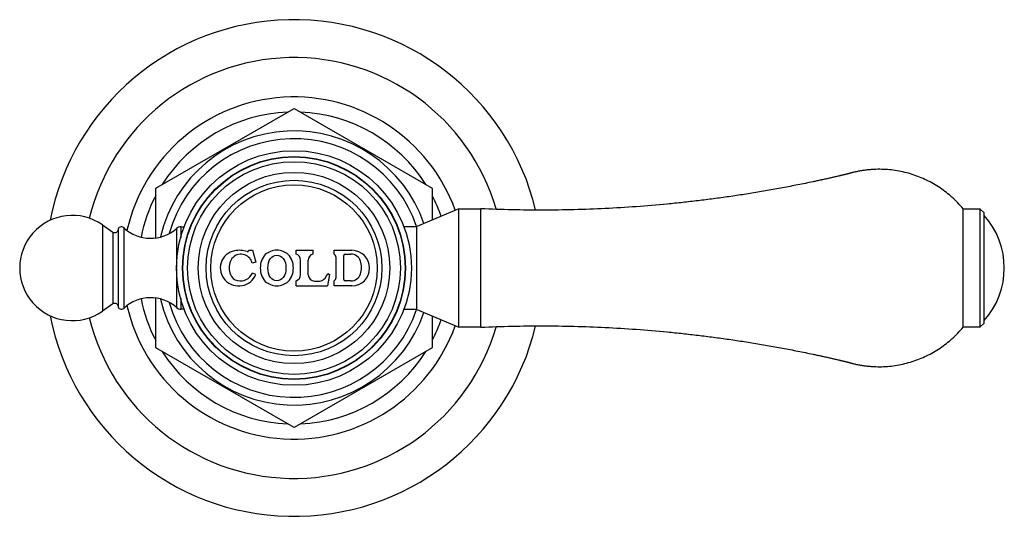
# Model space of a CAD drawing. Units: inches. Extents: x 8.71 to 13.38, y 6.3 to 8.66.
import ezdxf

# ---------------------------------------------------------------- set-up
doc = ezdxf.new("R2010")
doc.units = ezdxf.units.IN
doc.header["$LTSCALE"] = 1.21
doc.header["$MEASUREMENT"] = 0
doc.layers.get('0').update_dxf_attribs({"linetype": 'CONTINUOUS'})

msp = doc.modelspace()

# ---------------------------------------------------------------- linework, layer by layer
at = {"color": 7, "linetype": 'Continuous'}
for p, q in [((9.3558, 7.8614), (10.0123, 8.2404)), ((10.0123, 8.2404), (10.6688, 7.8614)), ((9.3558, 7.6263), (9.3558, 7.8614)), ((10.6688, 7.8614), (10.6688, 7.7106)), ((10.7948, 7.7638), (10.5948, 7.6793)), ((10.7948, 7.2008), (10.7948, 7.7638)), ((10.7948, 7.7638), (10.8998, 7.7638)), ((10.8998, 7.2008), (10.8998, 7.7638)), ((13.1888, 7.7638), (13.2688, 7.7638)), ((13.1888, 7.2008), (13.1888, 7.7638)), ((13.2688, 7.7638), (13.2888, 7.7438)), ((13.2688, 7.7638), (13.2688, 7.2008)), ((13.2888, 7.2208), (13.2888, 7.7438)), ((9.1029, 7.6874), (9.152, 7.6531)), ((9.4756, 7.6783), (9.4898, 7.6783)), ((9.4898, 7.6768), (9.4898, 7.6783)), ((10.5348, 7.6793), (10.5348, 7.6768)), ((10.5348, 7.6793), (10.5948, 7.6793)), ((10.5948, 7.2853), (10.5948, 7.6793)), ((9.1767, 7.6623), (9.1767, 7.3023)), ((9.7973, 7.5663), (9.8153, 7.5663)), ((9.8153, 7.5663), (9.8313, 7.5103)), ((10.0223, 7.5483), (10.0223, 7.5663)), ((10.0223, 7.5663), (10.1013, 7.5663)), ((10.1013, 7.5663), (10.1013, 7.5483)), ((10.2023, 7.5483), (10.2023, 7.5663)), ((10.2023, 7.5663), (10.2868, 7.5663)), ((10.2123, 7.4375), (10.2123, 7.5322)), ((10.2486, 7.4273), (10.2486, 7.5423)), ((10.2546, 7.5483), (10.2825, 7.5483)), ((9.8313, 7.5103), (9.814, 7.5053)), ((10.0438, 7.4501), (10.0438, 7.5196)), ((10.0798, 7.4501), (10.0798, 7.5196)), ((9.8313, 7.4513), (9.8148, 7.4583)), ((10.1595, 7.4346), (10.1728, 7.4565)), ((10.1813, 7.4513), (10.1718, 7.3973)), ((10.1728, 7.4565), (10.1813, 7.4513)), ((10.0223, 7.3973), (10.0223, 7.4213)), ((10.0223, 7.3973), (10.1718, 7.3973)), ((10.1098, 7.4201), (10.1338, 7.4201)), ((10.2023, 7.3973), (10.2023, 7.4213)), ((10.2868, 7.3973), (10.2023, 7.3973)), ((10.2825, 7.4213), (10.2546, 7.4213)), ((9.152, 7.3116), (9.1029, 7.2773)), ((9.3558, 7.1033), (9.3558, 7.3383)), ((9.4898, 7.2863), (9.4756, 7.2863)), ((9.4898, 7.2863), (9.4898, 7.2879)), ((10.5348, 7.2879), (10.5348, 7.2853)), ((10.5948, 7.2853), (10.5348, 7.2853)), ((10.5948, 7.2853), (10.7948, 7.2008)), ((10.6688, 7.2541), (10.6688, 7.1033)), ((10.8998, 7.2008), (10.7948, 7.2008)), ((13.2688, 7.2008), (13.1888, 7.2008)), ((13.2888, 7.2208), (13.2688, 7.2008)), ((10.0123, 6.7243), (9.3558, 7.1033)), ((10.6688, 7.1033), (10.0123, 6.7243))]:
    msp.add_line(p, q, dxfattribs=at)
at = {"color": 9, "linetype": 'Continuous'}
for p, q in [((9.1029, 7.6874), (9.1029, 7.2773)), ((9.2037, 7.674), (9.2037, 7.2907)), ((9.455, 7.6705), (9.455, 7.4844)), ((9.4756, 7.6783), (9.4756, 7.6252)), ((9.152, 7.6531), (9.152, 7.3116)), ((9.455, 7.4802), (9.455, 7.2942)), ((9.4756, 7.3395), (9.4756, 7.2863))]:
    msp.add_line(p, q, dxfattribs=at)
at = {"color": 7, "linetype": 'Continuous'}
for radius in [0.5575, 0.5292, 0.5275, 0.5053, 0.4545, 0.417]:
    msp.add_circle((10.0123, 7.4823), radius, dxfattribs=at)
at = {"color": 9, "linetype": 'Continuous'}
msp.add_circle((10.0123, 7.4823), 0.3951, dxfattribs=at)
at = {"color": 7, "linetype": 'Continuous'}
for centre, radius, start, end in [((10.0123, 7.4823), 1.18, 13.529, 168.9), ((10.0123, 7.4823), 1, 16.2899, 166.3901), ((10.0123, 7.4823), 0.741, 92.3705, 147.6295), ((10.0123, 7.4823), 0.741, 32.3705, 87.6295), ((10.0123, 7.4823), 0.6515, 18.9141, 166.8132), ((10.0123, 7.4823), 0.741, 152.3705, 168.5555), ((10.0123, 7.4823), 0.741, 19.3987, 27.6295), ((8.9598, 7.4823), 0.25, 55.0995, 304.9005), ((13.0113, 7.4823), 0.3735, 317.9864, 42.0136), ((9.1927, 7.6623), 0.016, 46.6958, 180), ((9.3313, 7.8093), 0.186, 226.6958, 311.7081), ((9.4756, 7.6473), 0.031, 90, 131.7081), ((9.1612, 7.6662), 0.016, 235.0995, 346.0408), ((9.7456, 7.4823), 0.0833, 100.8634, 224.2338), ((9.7604, 7.4944), 0.0539, 31.2637, 158.4), ((9.7527, 7.4453), 0.121, 72.3178, 100.8634), ((9.7913, 7.5663), 0.006, 252.3178, 360), ((10.0138, 7.5196), 0.03, 0, 73.5408), ((10.1098, 7.5196), 0.03, 106.4592, 180), ((10.1943, 7.5322), 0.018, 0, 63.6122), ((10.2546, 7.5423), 0.006, 90, 180), ((10.2825, 7.5003), 0.048, 18.4409, 90), ((10.2868, 7.4818), 0.0845, 270, 90), ((9.7893, 7.483), 0.085, 158.4, 201.6), ((9.747, 7.4862), 0.0697, 15.9292, 31.2637), ((10.236, 7.4848), 0.097, 341.5591, 18.4409), ((9.7496, 7.4862), 0.0889, 224.2338, 336.8459), ((9.7549, 7.4693), 0.048, 201.6, 256.3709), ((9.7581, 7.4826), 0.0616, 256.3709, 336.8459), ((10.0138, 7.4501), 0.03, 286.4592, 360), ((10.1098, 7.4501), 0.03, 180, 270), ((10.1338, 7.4501), 0.03, 270, 328.8157), ((10.1943, 7.4375), 0.018, 296.3878, 360), ((10.2825, 7.4693), 0.048, 270, 341.5591), ((10.2546, 7.4273), 0.006, 180, 270), ((9.3313, 7.1553), 0.186, 48.2919, 133.3042), ((9.1612, 7.2985), 0.016, 13.9592, 124.9005), ((9.1927, 7.3023), 0.016, 180, 313.3042), ((10.0123, 7.4823), 0.741, 191.4445, 207.6295), ((10.0123, 7.4823), 0.6515, 193.1868, 341.0859), ((9.4756, 7.3173), 0.031, 228.2919, 270), ((10.0123, 7.4823), 1.18, 191.0944, 346.4735), ((10.0123, 7.4823), 1, 193.6099, 343.7102), ((10.0123, 7.4823), 0.741, 332.3705, 340.6013), ((10.0123, 7.4823), 0.741, 212.3705, 267.6295), ((10.0123, 7.4823), 0.741, 272.3705, 327.6295)]:
    msp.add_arc(centre, radius, start, end, dxfattribs=at)
at = {"color": 9, "linetype": 'Continuous'}
for radius, start, end in [(0.813, 19.7135, 167.2786), (0.6146, 18.7653, 164.4923), (0.813, 192.716, 340.2869), (0.6146, 195.5077, 341.2347)]:
    msp.add_arc((10.0123, 7.4823), radius, start, end, dxfattribs=at)
at = {"color": 7, "linetype": 'Continuous'}
for points, knots in [([(13.1888, 7.7638), (13.1732, 7.7828), (13.1391, 7.8185), (13.0809, 7.8642), (13.0168, 7.9011), (12.9596, 7.924), (12.9122, 7.9373), (12.876, 7.9447), (12.8394, 7.9495), (12.8026, 7.9516), (12.7718, 7.9512), (12.7473, 7.9496), (12.7289, 7.9477), (12.7137, 7.9456), (12.7015, 7.9436), (12.6925, 7.9419), (12.6834, 7.9401), (12.6744, 7.9381), (12.6669, 7.9363), (12.661, 7.9348), (12.6565, 7.9336), (12.6528, 7.9326), (12.6499, 7.9318), (12.6476, 7.9312), (12.6454, 7.9305), (12.6432, 7.9298), (12.641, 7.9292), (12.6388, 7.9286), (12.6366, 7.928), (12.6343, 7.9275), (12.6321, 7.927), (12.6291, 7.9263), (12.6253, 7.9254), (12.6208, 7.9243), (12.6163, 7.9233), (12.6119, 7.9222), (12.6074, 7.9212), (12.6014, 7.9198), (12.5939, 7.918), (12.5819, 7.9153), (12.5669, 7.9118), (12.5489, 7.9078), (12.5309, 7.9038), (12.5129, 7.8999), (12.4949, 7.896), (12.4708, 7.8908), (12.4407, 7.8846), (12.4045, 7.8773), (12.3683, 7.8702), (12.3321, 7.8633), (12.2837, 7.8544), (12.2231, 7.8439), (12.1503, 7.832), (12.0773, 7.8211), (12.0042, 7.811), (11.931, 7.8018), (11.8577, 7.7934), (11.7598, 7.7834), (11.6373, 7.7731), (11.4899, 7.7641), (11.3425, 7.7587), (11.1949, 7.7567), (11.0473, 7.7582), (10.949, 7.7616), (10.8998, 7.7638)], [0, 0, 0, 0, 0.031227, 0.062455, 0.093682, 0.12491, 0.140534, 0.156157, 0.171781, 0.187405, 0.203029, 0.210842, 0.218655, 0.226468, 0.230375, 0.234282, 0.238188, 0.242095, 0.246002, 0.247955, 0.249909, 0.251862, 0.252839, 0.253815, 0.254792, 0.255769, 0.256746, 0.257722, 0.258698, 0.259675, 0.260652, 0.261629, 0.263582, 0.265536, 0.267489, 0.269443, 0.271396, 0.273349, 0.277256, 0.281163, 0.288977, 0.29679, 0.304604, 0.312417, 0.320231, 0.328044, 0.343671, 0.359298, 0.374926, 0.390553, 0.40618, 0.437434, 0.468688, 0.499942, 0.531196, 0.56245, 0.593704, 0.624958, 0.687465, 0.749972, 0.812479, 0.874986, 0.937493, 1, 1, 1, 1]), ([(10.0093, 7.4823), (10.0093, 7.5061), (9.9957, 7.5496), (9.9307, 7.5746), (9.8654, 7.5497), (9.8523, 7.5061), (9.8523, 7.4823)], [0, 0, 0, 0, 0.273608, 0.500311, 0.726962, 1, 1, 1, 1]), ([(9.8886, 7.4823), (9.8886, 7.4991), (9.8912, 7.5279), (9.9307, 7.5491), (9.9697, 7.5278), (9.9736, 7.499), (9.9736, 7.4823)], [0, 0, 0, 0, 0.289527, 0.499213, 0.708899, 1, 1, 1, 1]), ([(9.8523, 7.4823), (9.8523, 7.4585), (9.8654, 7.415), (9.9307, 7.39), (9.9957, 7.4151), (10.0093, 7.4585), (10.0093, 7.4823)], [0, 0, 0, 0, 0.273039, 0.499721, 0.726391, 1, 1, 1, 1]), ([(9.9736, 7.4823), (9.9736, 7.4656), (9.9697, 7.4369), (9.9307, 7.4155), (9.8912, 7.4368), (9.8886, 7.4656), (9.8886, 7.4823)], [0, 0, 0, 0, 0.291101, 0.500787, 0.710473, 1, 1, 1, 1]), ([(10.8998, 7.2008), (10.949, 7.2031), (11.0473, 7.2064), (11.1949, 7.2079), (11.3425, 7.206), (11.4899, 7.2005), (11.6373, 7.1916), (11.7598, 7.1813), (11.8577, 7.1713), (11.931, 7.1629), (12.0042, 7.1537), (12.0773, 7.1436), (12.1503, 7.1326), (12.2231, 7.1208), (12.2837, 7.1102), (12.3321, 7.1013), (12.3683, 7.0945), (12.4045, 7.0874), (12.4407, 7.0801), (12.4708, 7.0738), (12.4949, 7.0687), (12.5129, 7.0648), (12.5309, 7.0609), (12.5489, 7.0569), (12.5669, 7.0528), (12.5819, 7.0494), (12.5939, 7.0466), (12.6014, 7.0449), (12.6074, 7.0435), (12.6119, 7.0425), (12.6163, 7.0414), (12.6208, 7.0403), (12.6253, 7.0393), (12.6291, 7.0384), (12.6321, 7.0377), (12.6343, 7.0372), (12.6366, 7.0367), (12.6388, 7.0361), (12.641, 7.0355), (12.6432, 7.0348), (12.6454, 7.0341), (12.6476, 7.0335), (12.6499, 7.0329), (12.6528, 7.032), (12.6565, 7.031), (12.661, 7.0299), (12.6669, 7.0283), (12.6744, 7.0265), (12.6834, 7.0245), (12.6925, 7.0227), (12.7015, 7.021), (12.7137, 7.019), (12.7289, 7.0169), (12.7473, 7.015), (12.7718, 7.0134), (12.8026, 7.013), (12.8394, 7.0152), (12.876, 7.02), (12.9122, 7.0274), (12.9596, 7.0407), (13.0168, 7.0635), (13.0809, 7.1005), (13.1391, 7.1462), (13.1732, 7.1819), (13.1888, 7.2008)], [0, 0, 0, 0, 0.062507, 0.125014, 0.187521, 0.250028, 0.312535, 0.375042, 0.406296, 0.43755, 0.468804, 0.500058, 0.531312, 0.562566, 0.59382, 0.609447, 0.625074, 0.640702, 0.656329, 0.671956, 0.679769, 0.687583, 0.695396, 0.70321, 0.711023, 0.718837, 0.722744, 0.726651, 0.728604, 0.730557, 0.732511, 0.734464, 0.736418, 0.738371, 0.739348, 0.740325, 0.741302, 0.742278, 0.743254, 0.744231, 0.745208, 0.746185, 0.747161, 0.748138, 0.750091, 0.752045, 0.753998, 0.757905, 0.761812, 0.765718, 0.769625, 0.773532, 0.781345, 0.789158, 0.796971, 0.812595, 0.828219, 0.843843, 0.859466, 0.87509, 0.906318, 0.937545, 0.968773, 1, 1, 1, 1])]:
    msp.add_open_spline(points, degree=3, knots=knots, dxfattribs=at)

doc.saveas('drawing.dxf')
